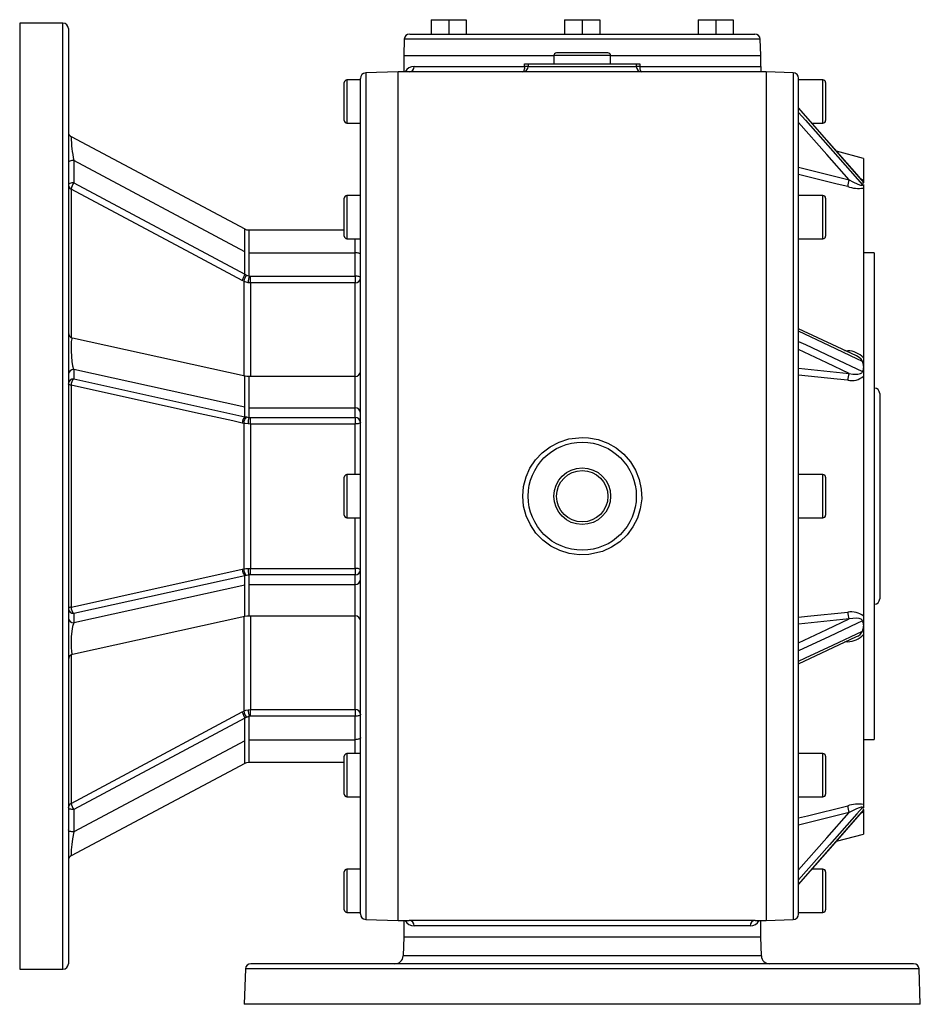
# Model space of a CAD drawing. Extents: x -682 to 1166, y -682 to 682.
# Drawn here: x -166 to 166, y 318 to 682 of the extents above; entities that cross this region are included whole.
import ezdxf

# ---------------------------------------------------------------- set-up
doc = ezdxf.new("R2010")
doc.units = 0
doc.linetypes.add('SLD-PLNÁ', pattern=[0])
doc.layers.add('VIDITELNE', color=2, linetype='SLD-PLNÁ')

msp = doc.modelspace()

# ---------------------------------------------------------------- linework, layer by layer
at = {"layer": 'VIDITELNE', "color": 2, "linetype": 'SLD-PLNÁ'}
for p, q in [((-14.36, 682.15), (-14.36, 676.85)), ((-14.36, 682.15), (-7.86, 682.15)), ((-7.86, 682.15), (-7.86, 676.85)), ((-7.86, 682.15), (-1.36, 682.15)), ((-1.36, 682.15), (-1.36, 676.85)), ((35, 682.15), (35, 676.85)), ((35, 682.15), (41.5, 682.15)), ((41.5, 682.15), (41.5, 676.85)), ((41.5, 682.15), (48, 682.15)), ((48, 682.15), (48, 676.85)), ((84.36, 682.15), (84.36, 676.85)), ((84.36, 682.15), (90.86, 682.15)), ((90.86, 682.15), (90.86, 676.85)), ((90.86, 682.15), (97.36, 682.15)), ((97.36, 682.15), (97.36, 676.85)), ((-150.5, 680.85), (-166.5, 680.85)), ((-166.5, 680.85), (-166.5, 330.85)), ((-150.5, 330.85), (-150.5, 680.85)), ((-148.5, 678.85), (-148.5, 332.85)), ((-24.29, 674.92), (-24.5, 668.85)), ((107.29, 674.92), (-24.29, 674.92)), ((-22.29, 676.85), (-14.36, 676.85)), ((-14.36, 676.85), (-13.1, 676.85)), ((-13.1, 676.85), (40.24, 676.85)), ((40.24, 676.85), (41.5, 676.85)), ((41.5, 676.85), (42.76, 676.85)), ((42.76, 676.85), (96.1, 676.85)), ((96.1, 676.85), (97.36, 676.85)), ((97.36, 676.85), (105.29, 676.85)), ((107.5, 668.85), (107.29, 674.92)), ((-24.5, 668.85), (-24.5, 662.85)), ((-24.5, 668.85), (31, 668.85)), ((31, 668.85), (31, 665.85)), ((52, 668.85), (31, 668.85)), ((51, 669.85), (32, 669.85)), ((52, 665.85), (52, 668.85)), ((52, 668.85), (107.5, 668.85)), ((107.5, 664.85), (107.5, 668.85)), ((-20.62, 664.85), (20.15, 664.85)), ((20.15, 664.85), (20.15, 665.85)), ((20.15, 665.85), (21.5, 665.85)), ((21.5, 664.85), (20.15, 664.85)), ((21.5, 665.85), (21.5, 664.85)), ((21.5, 665.85), (61.5, 665.85)), ((21.5, 664.85), (61.5, 664.85)), ((61.5, 665.85), (61.5, 664.85)), ((61.5, 665.85), (62.85, 665.85)), ((62.85, 664.85), (61.5, 664.85)), ((62.85, 665.85), (62.85, 664.85)), ((62.85, 664.85), (107.5, 664.85)), ((107.5, 664.85), (107.5, 663.22)), ((-40.5, 659.85), (-45.5, 659.85)), ((-45.5, 659.85), (-45.5, 643.85)), ((-40.5, 505.85), (-40.5, 660.43)), ((-26.5, 662.85), (-38.57, 662.43)), ((-38.57, 662.43), (-38.57, 505.85)), ((-22.5, 662.85), (-26.5, 662.85)), ((-26.5, 348.85), (-26.5, 662.85)), ((109.5, 662.85), (-22.5, 662.85)), ((119.5, 662.5), (109.5, 662.85)), ((109.5, 662.85), (109.5, 348.85)), ((119.5, 662.5), (119.5, 349.2)), ((121.5, 351.2), (121.5, 660.5)), ((130.5, 659.85), (121.5, 659.85)), ((130.5, 643.85), (130.5, 659.85)), ((-46.5, 644.85), (-46.5, 658.85)), ((131.5, 658.85), (131.5, 644.85)), ((144.93, 622.83), (121.5, 649.48)), ((-45.5, 643.85), (-40.5, 643.85)), ((126.45, 643.85), (130.5, 643.85)), ((-83.18, 604.6), (-147.4, 638.86)), ((145.5, 630.85), (135.53, 633.52)), ((145.5, 630.85), (145.5, 622.7)), ((-146.5, 630.08), (-146.5, 621.82)), ((-83.2, 596.31), (-146.5, 630.08)), ((121.5, 627.53), (140.18, 622.9)), ((-147.5, 619.5), (-147.5, 564.57)), ((-146.5, 621.82), (-83.2, 587.96)), ((145.5, 622.7), (145.5, 621.8)), ((145.5, 621.21), (145.5, 619.87)), ((145.5, 619.87), (145.5, 557.08)), ((-46.5, 602.09), (-46.5, 616.09)), ((-40.5, 617.09), (-45.5, 617.09)), ((-45.5, 617.09), (-45.5, 601.09)), ((130.5, 617.09), (121.5, 617.09)), ((130.5, 601.09), (130.5, 617.09)), ((131.5, 616.09), (131.5, 602.09)), ((-83.2, 596.31), (-83.2, 604.61)), ((-46.5, 604.24), (-81.7, 604.24)), ((-81.7, 595.94), (-81.7, 604.24)), ((-45.5, 601.09), (-40.5, 601.09)), ((-42.5, 595.94), (-42.5, 601.09)), ((121.5, 601.09), (130.5, 601.09)), ((-83.2, 587.96), (-83.2, 596.31)), ((-81.7, 587.35), (-81.7, 595.94)), ((-81.7, 595.94), (-42.5, 595.94)), ((-42.5, 587.3), (-42.5, 595.94)), ((149.5, 595.85), (145.5, 595.85)), ((149.5, 595.85), (149.5, 415.85)), ((-83.2, 587.96), (-82.66, 587.67)), ((-81.7, 587.35), (-81.16, 587.3)), ((-81.16, 587.3), (-42.5, 587.3)), ((-81.16, 584.76), (-81.16, 587.3)), ((-42.5, 587.3), (-42.5, 584.76)), ((-83.66, 585.37), (-84.2, 585.66)), ((-83.66, 585.37), (-83.66, 550.37)), ((-81.16, 584.76), (-82.05, 584.84)), ((-42.5, 584.76), (-81.16, 584.76)), ((-81.16, 584.76), (-81.16, 550.12)), ((-42.5, 550.12), (-42.5, 584.76)), ((142.92, 557.74), (121.52, 567.82)), ((-83.18, 550.27), (-146.93, 564.35)), ((138.53, 559.81), (139.67, 559.69)), ((145.5, 557.08), (145.5, 553.98)), ((145.5, 553.98), (145.5, 553.39)), ((-83.2, 538.73), (-146.5, 552.72)), ((-146.5, 552.72), (-146.5, 549.29)), ((-83.2, 538.73), (-83.2, 550.27)), ((-42.5, 550.12), (-81.7, 550.12)), ((-81.7, 538.58), (-81.7, 550.12)), ((-42.5, 538.58), (-42.5, 550.12)), ((121.5, 553.19), (140.18, 551.27)), ((145.5, 553.39), (145.5, 550.25)), ((145.5, 550.25), (145.5, 461.45)), ((-147.5, 546.88), (-147.5, 464.82)), ((-146.5, 549.29), (-83.2, 535.27)), ((151.5, 543.85), (151.5, 467.85)), ((-83.2, 535.27), (-83.2, 538.73)), ((-81.7, 535.01), (-81.7, 538.58)), ((-81.7, 538.58), (-42.5, 538.58)), ((-42.5, 535), (-42.5, 538.58)), ((-83.66, 532.78), (-84.2, 532.9)), ((-83.66, 532.78), (-83.66, 478.92)), ((-83.2, 535.27), (-82.66, 535.15)), ((-81.16, 532.55), (-82.05, 532.58)), ((-81.7, 535.01), (-81.16, 535)), ((-81.16, 535), (-42.5, 535)), ((-81.16, 532.55), (-81.16, 535)), ((-81.16, 532.55), (-81.16, 479.15)), ((-42.5, 532.55), (-81.16, 532.55)), ((-42.5, 535), (-42.5, 532.55)), ((-42.5, 513.85), (-42.5, 532.55)), ((-40.5, 513.85), (-45.5, 513.85)), ((-45.5, 513.85), (-45.5, 497.85)), ((130.5, 513.85), (121.5, 513.85)), ((130.5, 497.85), (130.5, 513.85)), ((-46.5, 498.85), (-46.5, 512.85)), ((131.5, 512.85), (131.5, 498.85)), ((-40.5, 351.27), (-40.5, 505.85)), ((-38.57, 505.85), (-38.57, 349.27)), ((-45.5, 497.85), (-40.5, 497.85)), ((-42.5, 479.15), (-42.5, 497.85)), ((121.5, 497.85), (130.5, 497.85)), ((-84.2, 478.8), (-83.66, 478.92)), ((-82.05, 479.12), (-81.16, 479.15)), ((-81.16, 479.15), (-42.5, 479.15)), ((-81.16, 476.7), (-81.16, 479.15)), ((-42.5, 479.15), (-42.5, 476.7)), ((-83.2, 476.43), (-146.5, 462.41)), ((-82.66, 476.55), (-83.2, 476.43)), ((-83.2, 472.97), (-83.2, 476.43)), ((-81.16, 476.7), (-81.7, 476.69)), ((-81.7, 473.12), (-81.7, 476.69)), ((-42.5, 476.7), (-81.16, 476.7)), ((-42.5, 473.12), (-42.5, 476.7)), ((-83.2, 472.97), (-146.5, 458.98)), ((-83.2, 461.43), (-83.2, 472.97)), ((-81.7, 473.12), (-42.5, 473.12)), ((-81.7, 461.58), (-81.7, 473.12)), ((-42.5, 461.58), (-42.5, 473.12)), ((-146.93, 447.35), (-83.2, 461.43)), ((-146.5, 462.41), (-146.5, 458.98)), ((-83.66, 461.33), (-83.66, 426.33)), ((-81.7, 461.58), (-42.5, 461.58)), ((-81.16, 461.58), (-81.16, 426.94)), ((-42.5, 426.94), (-42.5, 461.58)), ((140.18, 460.43), (121.5, 458.51)), ((145.5, 461.45), (145.5, 458.31)), ((145.5, 458.31), (145.5, 457.72)), ((145.5, 457.72), (145.5, 454.62)), ((121.51, 443.87), (142.88, 453.94)), ((139.67, 452.01), (138.53, 451.89)), ((145.5, 454.62), (145.5, 391.83)), ((-147.5, 447.13), (-147.5, 392.2)), ((-84.2, 426.04), (-83.66, 426.33)), ((-82.05, 426.86), (-81.16, 426.94)), ((-81.16, 426.94), (-42.5, 426.94)), ((-81.16, 424.4), (-81.16, 426.94)), ((-42.5, 426.94), (-42.5, 424.4)), ((-83.2, 423.74), (-146.5, 389.88)), ((-82.66, 424.03), (-83.2, 423.74)), ((-83.2, 415.39), (-83.2, 423.74)), ((-81.16, 424.4), (-81.7, 424.35)), ((-81.7, 415.76), (-81.7, 424.35)), ((-42.5, 424.4), (-81.16, 424.4)), ((-42.5, 415.76), (-42.5, 424.4)), ((-83.2, 415.39), (-146.5, 381.62)), ((-83.2, 407.09), (-83.2, 415.39)), ((-81.7, 415.76), (-42.5, 415.76)), ((-81.7, 407.46), (-81.7, 415.76)), ((-42.5, 410.61), (-42.5, 415.76)), ((145.5, 415.85), (149.5, 415.85)), ((-46.5, 395.61), (-46.5, 409.61)), ((-40.5, 410.61), (-45.5, 410.61)), ((-45.5, 410.61), (-45.5, 394.61)), ((130.5, 410.61), (121.5, 410.61)), ((130.5, 394.61), (130.5, 410.61)), ((131.5, 409.61), (131.5, 395.61)), ((-147.4, 372.85), (-83.19, 407.1)), ((-81.7, 407.46), (-46.5, 407.46)), ((-45.5, 394.61), (-40.5, 394.61)), ((121.5, 394.61), (130.5, 394.61)), ((-146.5, 389.88), (-146.5, 381.62)), ((145.5, 391.83), (145.5, 390.49)), ((145.5, 389.9), (145.5, 389)), ((140.18, 388.8), (121.5, 384.17)), ((121.51, 362.23), (144.94, 388.88)), ((145.5, 389), (145.5, 380.85)), ((135.53, 378.18), (145.5, 380.85)), ((-147.4, 372.84), (-147.4, 372.85)), ((-46.5, 352.85), (-46.5, 366.85)), ((-40.5, 367.85), (-45.5, 367.85)), ((-45.5, 367.85), (-45.5, 351.85)), ((130.5, 367.85), (126.45, 367.85)), ((130.5, 351.85), (130.5, 367.85)), ((131.5, 366.85), (131.5, 352.85)), ((-45.5, 351.85), (-40.5, 351.85)), ((121.5, 351.85), (130.5, 351.85)), ((-38.57, 349.27), (-26.5, 348.85)), ((-26.5, 348.85), (-22.5, 348.85)), ((-24.5, 348.85), (-24.5, 342.85)), ((105.5, 348.85), (-22.5, 348.85)), ((103.62, 346.85), (-20.62, 346.85)), ((105.5, 348.85), (109.5, 348.85)), ((107.5, 342.85), (107.5, 348.85)), ((109.5, 348.85), (119.5, 349.2)), ((-24.5, 342.85), (-24.75, 335.75)), ((-24.5, 342.85), (107.5, 342.85)), ((107.75, 335.75), (107.5, 342.85)), ((107.75, 335.75), (-24.75, 335.75)), ((164.04, 332.85), (-81.04, 332.85)), ((-166.5, 330.85), (-150.5, 330.85)), ((-83.04, 330.92), (-83.5, 317.85)), ((166.04, 330.92), (-83.04, 330.92)), ((166.5, 317.85), (166.04, 330.92)), ((166.5, 317.85), (-83.5, 317.85))]:
    msp.add_line(p, q, dxfattribs=at)
for points in [[(20.15, 664.85), (20.13, 664.46), (20.1, 664.08), (20.04, 663.74), (19.96, 663.44), (19.86, 663.19), (19.75, 663), (19.63, 662.89), (19.5, 662.85)], [(63.5, 662.85), (63.37, 662.89), (63.25, 663), (63.14, 663.19), (63.04, 663.44), (62.96, 663.74), (62.9, 664.08), (62.87, 664.46), (62.85, 664.85)], [(145.09, 622.56), (142.98, 624.96), (132.89, 636.43), (121.5, 649.38)], [(121.5, 647.84), (124.02, 644.97), (134.11, 633.5), (145.09, 621.01)], [(140.18, 622.9), (131.97, 632.25), (121.5, 644.15)], [(-146.5, 630.08), (-146.89, 630.06), (-147.27, 630.02), (-147.61, 629.95), (-147.91, 629.86), (-148.16, 629.74), (-148.35, 629.61), (-148.46, 629.46), (-148.5, 629.31)], [(139.67, 620.39), (135.8, 621.35), (121.5, 624.89)], [(144.58, 623.23), (144.61, 623.21), (145.5, 622.7)], [(-146.5, 621.82), (-146.89, 621.81), (-147.27, 621.76), (-147.61, 621.69), (-147.91, 621.6), (-148.16, 621.48), (-148.35, 621.35), (-148.46, 621.2), (-148.5, 621.05)], [(-84.2, 585.66), (-87.66, 587.51), (-101.5, 594.92), (-147.5, 619.5)], [(140.18, 622.9), (141.58, 622.16), (143.45, 621.3), (144.43, 620.96), (144.9, 620.89), (145.04, 620.92), (145.08, 620.95), (145.09, 621.01)], [(144.96, 622.79), (144.97, 622.79), (144.94, 622.82)], [(145.09, 621.01), (145.1, 621.01), (145.38, 620.96), (145.5, 621.21)], [(-81.7, 604.24), (-82.47, 604.33), (-83.2, 604.61)], [(-40.5, 595.18), (-40.54, 595.33), (-40.65, 595.47), (-40.84, 595.6), (-41.09, 595.72), (-41.39, 595.81), (-41.73, 595.88), (-42.11, 595.93), (-42.5, 595.94)], [(-82.66, 587.67), (-82.33, 587.52), (-81.7, 587.35), (-81.7, 587.35)], [(-40.5, 586.54), (-40.54, 586.69), (-40.65, 586.83), (-40.84, 586.96), (-41.09, 587.08), (-41.39, 587.17), (-41.73, 587.24), (-42.11, 587.29), (-42.5, 587.3)], [(-82.05, 584.84), (-83.1, 585.12), (-83.66, 585.37)], [(145.09, 555.74), (142.98, 556.73), (132.89, 561.48), (121.5, 566.85)], [(-146.93, 564.35), (-147.22, 564.07), (-147.41, 563.07), (-147.49, 561.51), (-147.48, 559.6), (-147.39, 557.59), (-147.2, 555.68), (-146.92, 554.06), (-146.56, 552.86), (-146.5, 552.72)], [(121.5, 563.12), (124.02, 561.93), (134.11, 557.18), (145.09, 552.01)], [(140.18, 551.27), (131.97, 555.14), (121.5, 560.08)], [(139.67, 559.69), (139.68, 559.36), (139.69, 559.23)], [(145.09, 555.74), (145.05, 555.98), (145, 556.11), (144.68, 556.57), (143.95, 557.17), (142.92, 557.74)], [(-81.7, 550.12), (-82.47, 550.16), (-83.2, 550.27)], [(139.67, 548.77), (135.8, 549.17), (121.5, 550.63)], [(140.18, 551.27), (141.58, 551.03), (143.45, 550.99), (144.43, 551.22), (144.9, 551.53), (145.04, 551.73), (145.08, 551.86), (145.09, 552.01)], [(-147.5, 546.88), (-147.72, 546.93), (-147.91, 546.99), (-148.09, 547.05), (-148.23, 547.12), (-148.35, 547.2), (-148.43, 547.28), (-148.48, 547.36), (-148.5, 547.45)], [(-84.2, 532.9), (-87.66, 533.67), (-101.5, 536.72), (-147.5, 546.88)], [(-82.05, 532.58), (-83.1, 532.69), (-83.66, 532.78)], [(-82.66, 535.15), (-82.33, 535.09), (-81.7, 535.01), (-81.7, 535.01)], [(-40.5, 533.15), (-40.54, 533.03), (-40.65, 532.92), (-40.84, 532.82), (-41.09, 532.72), (-41.39, 532.65), (-41.73, 532.59), (-42.11, 532.56), (-42.5, 532.55)], [(41.5, 527.57), (43.87, 527.45), (47.43, 526.77), (50.91, 525.48), (54.05, 523.69), (56.92, 521.34), (59.31, 518.61), (61.25, 515.42), (62.58, 512.06), (63.35, 508.41), (63.48, 504.82), (62.98, 501.16), (61.91, 497.74), (60.24, 494.47), (58.08, 491.57), (55.39, 489.01), (52.37, 486.96), (48.95, 485.41), (43.96, 484.26), (40.33, 484.16), (36.64, 484.66), (33.18, 485.74), (29.86, 487.41), (26.95, 489.56), (24.36, 492.23), (22.31, 495.22), (20.76, 498.62), (19.83, 502.1), (19.5, 505.81), (19.79, 509.38), (20.71, 512.95), (22.17, 516.22), (24.21, 519.29), (26.7, 521.93), (29.68, 524.17), (32.93, 525.86), (36.51, 527.01), (41.5, 527.57)], [(-147.5, 464.82), (-144.04, 465.58), (-130.19, 468.64), (-84.2, 478.8)], [(-83.66, 478.92), (-82.89, 479.04), (-82.05, 479.12)], [(-40.5, 478.55), (-40.54, 478.67), (-40.65, 478.78), (-40.84, 478.88), (-41.09, 478.98), (-41.39, 479.05), (-41.73, 479.11), (-42.11, 479.14), (-42.5, 479.15)], [(-147.5, 464.82), (-147.72, 464.77), (-147.91, 464.71), (-148.09, 464.65), (-148.23, 464.58), (-148.35, 464.5), (-148.43, 464.42), (-148.48, 464.34), (-148.5, 464.25)], [(121.5, 461.07), (124.85, 461.41), (139.67, 462.93)], [(-83.2, 461.43), (-82.47, 461.54), (-81.7, 461.58)], [(121.5, 451.62), (131.97, 456.56), (140.18, 460.43)], [(145.09, 459.69), (142.98, 458.7), (132.89, 453.94), (121.5, 448.58)], [(145.09, 459.69), (145.05, 459.93), (145, 460.03), (144.68, 460.35), (143.95, 460.63), (142.9, 460.75), (140.18, 460.43)], [(-146.5, 458.98), (-146.93, 457.61), (-147.22, 455.85), (-147.41, 453.78), (-147.49, 451.7), (-147.48, 449.85), (-147.39, 448.44), (-147.2, 447.58), (-146.93, 447.36)], [(121.5, 444.85), (124.02, 446.04), (134.11, 450.79), (145.09, 455.96)], [(139.67, 452.01), (139.68, 452.34), (139.69, 452.47)], [(-83.66, 426.33), (-82.89, 426.65), (-82.05, 426.86)], [(-147.5, 392.2), (-144.04, 394.05), (-130.19, 401.45), (-84.2, 426.04)], [(-40.5, 425.16), (-40.54, 425.01), (-40.65, 424.87), (-40.84, 424.74), (-41.09, 424.62), (-41.39, 424.53), (-41.73, 424.46), (-42.11, 424.41), (-42.5, 424.4)], [(-40.5, 416.52), (-40.54, 416.37), (-40.65, 416.23), (-40.84, 416.1), (-41.09, 415.98), (-41.39, 415.89), (-41.73, 415.82), (-42.11, 415.77), (-42.5, 415.76)], [(-83.2, 407.09), (-82.47, 407.37), (-81.7, 407.46)], [(-146.5, 389.88), (-146.89, 389.89), (-147.27, 389.94), (-147.61, 390.01), (-147.91, 390.1), (-148.16, 390.22), (-148.35, 390.35), (-148.46, 390.5), (-148.5, 390.65)], [(121.5, 386.81), (124.85, 387.64), (139.67, 391.31)], [(145.09, 390.69), (142.98, 388.28), (132.89, 376.81), (121.5, 363.86)], [(145.09, 390.69), (145.05, 390.77), (145, 390.8), (144.68, 390.79), (143.95, 390.59), (142.9, 390.16), (140.18, 388.8)], [(145.5, 390.49), (145.4, 390.73), (145.17, 390.72), (145.1, 390.69), (145.09, 390.69)], [(121.5, 362.32), (124.02, 365.18), (134.11, 376.66), (145.09, 389.14)], [(121.5, 367.55), (131.97, 379.45), (140.18, 388.8)], [(145.5, 389), (145.25, 388.84), (144.62, 388.52)], [(144.94, 388.88), (144.97, 388.91), (144.96, 388.91)], [(-146.5, 381.62), (-146.89, 381.64), (-147.27, 381.68), (-147.61, 381.75), (-147.91, 381.84), (-148.16, 381.96), (-148.35, 382.09), (-148.46, 382.24), (-148.5, 382.39)], [(-146.5, 381.62), (-146.93, 379.13), (-147.22, 376.92), (-147.41, 375), (-147.49, 373.61), (-147.48, 372.91), (-147.43, 372.91)]]:
    msp.add_lwpolyline(points, dxfattribs=at)
for radius in [20, 10.5, 9.5]:
    msp.add_circle((41.5, 505.85), radius, dxfattribs=at)
for centre, radius, start, end in [((-150.5, 678.85), 2, 0, 90), ((-22.29, 674.85), 2, 90, 178), ((105.29, 674.85), 2, 2, 90), ((32, 668.85), 1, 90, 180), ((51, 668.85), 1, 0, 90), ((-20.73, 661.29), 3.56, 88.182, 154.0438), ((-22.56, 664.79), 1.94, 271.7883, 1.6831), ((19.5, 664.85), 2, 270, 0), ((63.5, 664.85), 2, 180, 270), ((-45.5, 658.85), 1, 90, 180), ((-38.5, 660.43), 2, 92, 180), ((119.5, 660.5), 2, 0, 90), ((130.5, 658.85), 1, 0, 90), ((-45.5, 644.85), 1, 180, 270), ((130.5, 644.85), 1, 270, 0), ((-146.5, 640.64), 2, 180.0157, 243.3311), ((-146.5, 640.64), 2, 180.0219, 243.5821), ((-106.36, 638.78), 41.07, 179.964, 192.2274), ((-146.73, 621.1), 1.77, 181.3112, 244.1528), ((-140.95, 618.05), 6.7, 145.8264, 167.5581), ((152.86, 618.98), 13.27, 162.815, 173.9128), ((143.69, 632.57), 12.83, 251.7093, 278.1029), ((144.65, 622.47), 0.451, 11.6862, 51.9052), ((142.45, 620.95), 3.09, 9.3683, 31.2972), ((-45.5, 616.09), 1, 90, 180), ((130.5, 616.09), 1, 0, 90), ((-45.5, 602.09), 1, 180, 270), ((130.5, 602.09), 1, 270, 0), ((-77.54, 584.14), 6.83, 145.9289, 167.1041), ((-77, 583.85), 6.83, 145.93, 167.0987), ((-62.11, 583.28), 20.01, 168.267, 175.5326), ((-42.39, 586.66), 1.9, 266.7689, 356.3553), ((-146.5, 566.31), 2, 180.0001, 257.5932), ((139.28, 550.99), 8.71, 44.352, 87.4188), ((141.69, 554.02), 3.81, 359.3069, 26.8031), ((-146.57, 550.79), 1.93, 87.8239, 177.6445), ((-42.5, 552.12), 2, 270, 0), ((145.17, 548.94), 5.5, 154.8916, 181.7386), ((141.09, 555.42), 6.79, 257.9423, 310.5061), ((143.75, 553.15), 1.77, 319.4097, 7.8142), ((-146.57, 547.37), 1.93, 87.8239, 177.6445), ((-144.28, 546.96), 3.22, 133.5933, 181.3272), ((149.5, 543.85), 2, 0, 90), ((-42.43, 536.65), 1.93, 2.3555, 92.1761), ((-80.99, 532.94), 3.2, 133.4418, 180.778), ((-80.46, 532.83), 3.2, 133.4399, 180.7714), ((-74.46, 532.71), 7.6, 162.3328, 180.9946), ((-42.43, 533.07), 1.93, 2.3555, 92.1761), ((-45.5, 512.85), 1, 90, 180), ((130.5, 512.85), 1, 0, 90), ((-45.5, 498.85), 1, 180, 270), ((130.5, 498.85), 1, 270, 0), ((-80.99, 478.76), 3.2, 179.222, 226.5582), ((-80.46, 478.87), 3.2, 179.2286, 226.5601), ((-74.46, 478.99), 7.6, 179.0054, 197.6672), ((-42.43, 478.63), 1.93, 267.8239, 357.6445), ((-81.24, 469.94), 6.76, 93.8947, 102.1486), ((-42.43, 475.05), 1.93, 267.8239, 357.6445), ((149.5, 467.85), 2, 270, 0), ((-146.57, 464.33), 1.93, 182.3555, 272.1761), ((-144.28, 464.74), 3.22, 178.6728, 226.4067), ((145.17, 462.76), 5.5, 178.2614, 205.1084), ((141, 455.93), 7.13, 50.8059, 100.7457), ((-146.57, 460.91), 1.93, 182.3555, 272.1761), ((-42.5, 459.58), 2, 0, 90), ((143.78, 458.55), 1.74, 351.7861, 40.99), ((142.42, 456.72), 2.77, 279.2, 344.1887), ((141.68, 457.68), 3.82, 333.2409, 0.6492), ((139.43, 460.35), 8.34, 271.5946, 316.6346), ((-146.5, 445.39), 2, 102.313, 179.9996), ((-77, 427.85), 6.83, 192.9013, 214.07), ((-62.11, 428.42), 20.01, 184.4674, 191.733), ((-42.39, 425.04), 1.9, 3.6447, 93.2311), ((-77.54, 427.56), 6.83, 192.8959, 214.0711), ((-81.17, 421.23), 3.16, 99.5251, 118.0542), ((-45.5, 409.61), 1, 90, 180), ((130.5, 409.61), 1, 0, 90), ((-45.5, 395.61), 1, 180, 270), ((130.5, 395.61), 1, 270, 0), ((-146.73, 390.6), 1.77, 115.8472, 178.6888), ((-140.95, 393.65), 6.7, 192.4419, 214.1736), ((143.79, 378), 13.94, 82.9683, 107.2194), ((152.86, 392.72), 13.27, 186.0872, 197.185), ((142.5, 390.73), 3.04, 328.515, 350.8195), ((144.67, 389.22), 0.432, 309.3609, 349.7964), ((-146.5, 371.06), 2, 116.294, 179.9781), ((-146.5, 371.06), 2, 116.5644, 179.9843), ((-45.5, 366.85), 1, 90, 180), ((130.5, 366.85), 1, 0, 90), ((-45.5, 352.85), 1, 180, 270), ((-38.5, 351.27), 2, 180, 268), ((119.5, 351.2), 2, 270, 0), ((130.5, 352.85), 1, 270, 0), ((-20.73, 350.41), 3.56, 205.9295, 271.8259), ((-22.56, 346.91), 1.94, 358.3169, 88.2117), ((105.56, 346.91), 1.94, 91.7883, 181.6831), ((103.73, 350.41), 3.56, 268.182, 334.0438), ((-27.75, 335.85), 3, 270, 358), ((110.75, 335.85), 3, 182, 270), ((-150.5, 332.85), 2, 270, 0), ((-81.04, 330.85), 2, 90, 178), ((164.04, 330.85), 2, 2, 90)]:
    msp.add_arc(centre, radius, start, end, dxfattribs=at)

doc.saveas('drawing.dxf')
